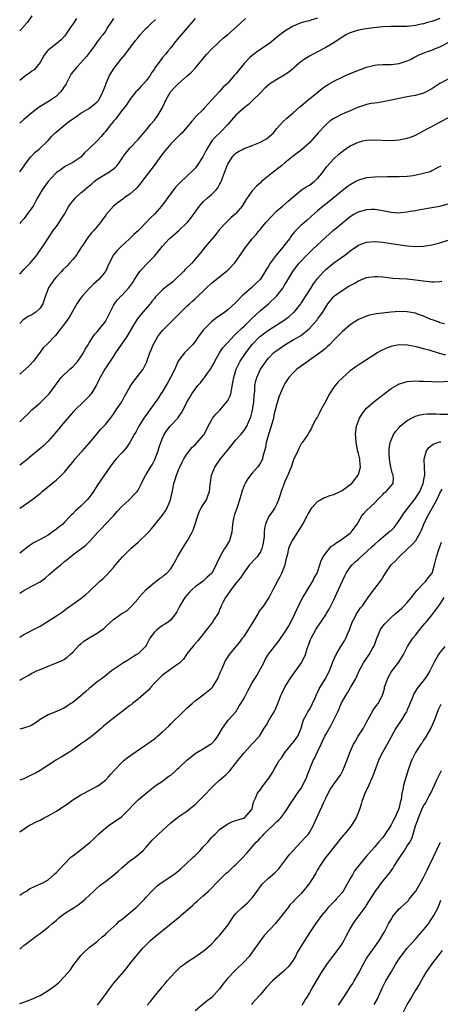
# Model space of a CAD drawing. Units: inches. Extents: x 2556000 to 2559000, y 1551000 to 1554000.
# Drawn here: x 2556000 to 2556103, y 1551841 to 1552083 of the extents above; entities that cross this region are included whole.
import ezdxf

# ---------------------------------------------------------------- set-up
doc = ezdxf.new("R2010")
doc.units = ezdxf.units.IN
doc.header["$MEASUREMENT"] = 0
doc.layers.add('LD25561551_2ft', color=142, linetype='Continuous')

msp = doc.modelspace()

# ---------------------------------------------------------------- linework, layer by layer
at = {"layer": 'LD25561551_2ft'}
for points, elevation in [([(2556003, 1552083.64), (2556001.89, 1552082.11), (2556001, 1552081.14), (2556000.89, 1552081), (2556000, 1552080.01)], 7468), ([(2556073, 1552083.11), (2556071.37, 1552082.63), (2556071, 1552082.48), (2556069.77, 1552082.23), (2556069, 1552081.92), (2556068.29, 1552081.71), (2556067, 1552081.14), (2556066.73, 1552081), (2556065, 1552079.92), (2556063.77, 1552079), (2556063.35, 1552078.65), (2556061.28, 1552077), (2556059, 1552075.45), (2556058.4, 1552075), (2556057.59, 1552074.41), (2556057, 1552073.95), (2556056.49, 1552073.51), (2556055, 1552071.94), (2556053, 1552069.48), (2556052.76, 1552069.24), (2556052.55, 1552069), (2556051, 1552067.19), (2556050.82, 1552067), (2556049.86, 1552066.14), (2556049, 1552065.13), (2556047.01, 1552062.99), (2556045.22, 1552061), (2556045, 1552060.73), (2556043.11, 1552058.89), (2556043, 1552058.72), (2556042.16, 1552057.84), (2556041.53, 1552057), (2556041, 1552056.37), (2556039.8, 1552055), (2556039.38, 1552054.62), (2556039, 1552054.25), (2556037.8, 1552053), (2556037, 1552052.24), (2556035, 1552049.85), (2556032.96, 1552047), (2556032.12, 1552045.88), (2556031, 1552044.45), (2556029.9, 1552043), (2556029.53, 1552042.47), (2556029, 1552041.87), (2556028.61, 1552041.39), (2556027, 1552039.95), (2556025.63, 1552039), (2556025.27, 1552038.73), (2556024.11, 1552037.89), (2556023, 1552037), (2556021.13, 1552034.87), (2556021, 1552034.64), (2556020.28, 1552033.72), (2556019.81, 1552033), (2556018.15, 1552031), (2556017.56, 1552030.44), (2556017, 1552029.7), (2556016.68, 1552029.32), (2556015.44, 1552027.44), (2556015, 1552026.8), (2556014.3, 1552025.7), (2556013.9, 1552025), (2556013, 1552023.9), (2556012.2, 1552023), (2556011.63, 1552022.37), (2556010.6, 1552021.4), (2556010.22, 1552021), (2556009, 1552019.63), (2556008.46, 1552019), (2556007.09, 1552017), (2556006.29, 1552015), (2556005.68, 1552013), (2556005, 1552011.99), (2556003.99, 1552011), (2556003, 1552010.35), (2556002.1, 1552009.9), (2556001, 1552009.17), (2556000.78, 1552009), (2556000, 1552008.24)], 7456), ([(2556043, 1552083.05), (2556039.54, 1552079), (2556039, 1552078.32), (2556037.85, 1552077), (2556037, 1552075.83), (2556036.28, 1552075), (2556035.74, 1552074.26), (2556035, 1552073.42), (2556034.83, 1552073.17), (2556034.67, 1552073), (2556033.86, 1552071.86), (2556033.23, 1552071), (2556033.11, 1552070.89), (2556033, 1552070.7), (2556032.32, 1552069.68), (2556031.95, 1552069), (2556031, 1552067.74), (2556030.36, 1552067), (2556029.67, 1552066.33), (2556029, 1552065.55), (2556028.5, 1552065), (2556027, 1552063.14), (2556026.15, 1552061.85), (2556025.48, 1552061), (2556025, 1552060.48), (2556023.56, 1552058.44), (2556023, 1552057.8), (2556022.65, 1552057.35), (2556022.34, 1552057), (2556021, 1552055.29), (2556020.7, 1552055), (2556019.93, 1552054.07), (2556019, 1552053.04), (2556016.9, 1552051), (2556015.92, 1552050.08), (2556014.95, 1552049), (2556013, 1552047.71), (2556011.24, 1552046.76), (2556011, 1552046.62), (2556010.06, 1552045.94), (2556009, 1552045.21), (2556008.79, 1552045), (2556007, 1552043.06), (2556005.54, 1552041), (2556004.33, 1552039), (2556003.88, 1552038.12), (2556003.26, 1552037), (2556003, 1552036.6), (2556001.86, 1552035), (2556001.47, 1552034.53), (2556001, 1552033.92), (2556000.23, 1552033), (2556000, 1552032.71)], 7460), ([(2556013.91, 1552083), (2556013, 1552081.59), (2556012.57, 1552081), (2556011.23, 1552079), (2556011, 1552078.69), (2556010.18, 1552077.82), (2556009.2, 1552077), (2556007, 1552075.28), (2556006.74, 1552075), (2556005.98, 1552074.02), (2556005.44, 1552073), (2556005, 1552072.24), (2556003.57, 1552070.43), (2556003, 1552070.06), (2556002.4, 1552069.6), (2556001.48, 1552069), (2556001, 1552068.66), (2556000, 1552067.82)], 7466), ([(2556000, 1552020.28), (2556000.59, 1552021), (2556001, 1552021.45), (2556002.53, 1552023), (2556003, 1552023.53), (2556004.22, 1552025), (2556004.55, 1552025.45), (2556005.62, 1552027), (2556006.88, 1552029), (2556008.23, 1552031), (2556009, 1552032), (2556009.7, 1552033), (2556010.18, 1552033.82), (2556010.97, 1552035), (2556012.06, 1552037), (2556012.44, 1552037.56), (2556013, 1552038.19), (2556013.66, 1552039), (2556015, 1552040.22), (2556015.9, 1552041), (2556017, 1552041.98), (2556017.58, 1552042.42), (2556018.26, 1552043), (2556019, 1552043.59), (2556021, 1552044.8), (2556021.38, 1552045), (2556023, 1552046.12), (2556023.48, 1552046.52), (2556023.86, 1552047), (2556025, 1552048.63), (2556025.24, 1552049), (2556025.98, 1552050.02), (2556027, 1552051.2), (2556029, 1552053.37), (2556030.39, 1552055), (2556031, 1552055.64), (2556032.09, 1552057), (2556033, 1552058.07), (2556033.4, 1552058.6), (2556033.67, 1552059), (2556034.88, 1552061), (2556035.55, 1552062.45), (2556035.82, 1552063), (2556036.98, 1552065.02), (2556037.94, 1552066.06), (2556038.86, 1552067), (2556041, 1552068.85), (2556042.12, 1552069.88), (2556043, 1552070.87), (2556043.07, 1552070.93), (2556045.81, 1552074.19), (2556047, 1552075.51), (2556048.58, 1552077), (2556048.79, 1552077.21), (2556049.84, 1552078.16), (2556051, 1552079.09), (2556053.12, 1552081), (2556054.13, 1552081.87), (2556055.32, 1552083)], 7458), ([(2556103, 1552083), (2556101.53, 1552082.47), (2556101, 1552082.24), (2556099.97, 1552082.03), (2556099, 1552081.72), (2556098.37, 1552081.63), (2556097, 1552081.3), (2556095, 1552081.02), (2556093, 1552081.02), (2556090.92, 1552081.08), (2556089, 1552080.97), (2556086.69, 1552080.69), (2556085, 1552080.47), (2556084.36, 1552080.36), (2556083, 1552080.15), (2556081.75, 1552079.75), (2556081, 1552079.53), (2556079.97, 1552079), (2556079.35, 1552078.64), (2556079, 1552078.42), (2556076.95, 1552077.05), (2556075, 1552075.92), (2556073, 1552074.88), (2556071.8, 1552074.2), (2556071, 1552073.81), (2556069.71, 1552073), (2556069, 1552072.49), (2556067.3, 1552071), (2556067.16, 1552070.84), (2556066.08, 1552069.92), (2556065, 1552069.19), (2556063, 1552068.07), (2556061.32, 1552067), (2556061.14, 1552066.86), (2556060.11, 1552065.89), (2556059, 1552064.81), (2556057, 1552062.84), (2556056.11, 1552061.89), (2556055, 1552061.1), (2556053, 1552059.34), (2556051.94, 1552058.06), (2556051.05, 1552057), (2556049.04, 1552055), (2556047.99, 1552054.01), (2556047.1, 1552053), (2556045.84, 1552051), (2556045.57, 1552050.43), (2556044.89, 1552049.11), (2556043.53, 1552047), (2556043.32, 1552046.68), (2556043, 1552046.32), (2556042.35, 1552045.65), (2556041, 1552044.35), (2556039.26, 1552042.74), (2556038.3, 1552041.7), (2556037.72, 1552041), (2556037, 1552040.07), (2556034.78, 1552037), (2556033, 1552035.03), (2556031.96, 1552034.04), (2556031, 1552033.02), (2556029, 1552030.96), (2556027.95, 1552030.05), (2556026.87, 1552029), (2556024.75, 1552027), (2556023.88, 1552026.12), (2556022.96, 1552025.04), (2556021.9, 1552023), (2556021, 1552020.96), (2556019.36, 1552019), (2556018.12, 1552017.88), (2556017.22, 1552017), (2556015.37, 1552015), (2556015, 1552014.51), (2556013.98, 1552013), (2556012.18, 1552009.82), (2556011.63, 1552009), (2556011, 1552008.13), (2556010.07, 1552007), (2556009.63, 1552006.37), (2556008.76, 1552005.24), (2556008.5, 1552005), (2556007, 1552003.37), (2556005.79, 1552002.21), (2556005, 1552001.17), (2556003.41, 1551999), (2556002.22, 1551997.78), (2556001.39, 1551997), (2556000, 1551995.78)], 7454), ([(2556023.02, 1552082.98), (2556022.2, 1552081.8), (2556021.61, 1552081), (2556021, 1552079.95), (2556020.38, 1552079), (2556019.75, 1552078.25), (2556019, 1552077.27), (2556018.32, 1552076.32), (2556017.34, 1552075), (2556016.33, 1552073.67), (2556015, 1552072.14), (2556013.91, 1552071), (2556012.59, 1552069.41), (2556011.81, 1552067.81), (2556011.36, 1552067), (2556011.23, 1552066.77), (2556011, 1552066.46), (2556010.44, 1552065.56), (2556010.03, 1552065), (2556009, 1552063.96), (2556007.53, 1552063), (2556007.23, 1552062.77), (2556004.74, 1552061.26), (2556003, 1552059.87), (2556001, 1552058.22), (2556000, 1552057.36)], 7464), ([(2556000, 1552045.38), (2556001.08, 1552046.92), (2556001.59, 1552047.59), (2556002.63, 1552049), (2556002.79, 1552049.21), (2556003.76, 1552050.24), (2556004.74, 1552051), (2556007, 1552053.11), (2556007.86, 1552054.14), (2556008.68, 1552055), (2556009, 1552055.26), (2556011.17, 1552057), (2556012.2, 1552057.8), (2556013, 1552058.37), (2556013.92, 1552059), (2556015, 1552059.82), (2556017.08, 1552061), (2556019, 1552062.55), (2556019.37, 1552063), (2556020.4, 1552065), (2556021, 1552066.55), (2556021.1, 1552066.9), (2556021.28, 1552067.28), (2556022.01, 1552069), (2556023.16, 1552070.84), (2556024.78, 1552073), (2556025.81, 1552074.19), (2556026.4, 1552075), (2556027, 1552075.74), (2556028.41, 1552077.59), (2556029, 1552078.32), (2556029.56, 1552079), (2556031, 1552080.62), (2556031.37, 1552081), (2556032.21, 1552081.79), (2556033.26, 1552082.74)], 7462), ([(2556000, 1551984.11), (2556001, 1551985.08), (2556002.01, 1551985.99), (2556003, 1551987), (2556005, 1551988.75), (2556007, 1551990.73), (2556007.22, 1551991), (2556009, 1551993.45), (2556009.67, 1551994.33), (2556010.2, 1551995), (2556012.31, 1551997), (2556013, 1551997.58), (2556014.27, 1551999), (2556015, 1552000), (2556015.64, 1552001), (2556016.08, 1552001.92), (2556016.76, 1552003), (2556017, 1552003.44), (2556017.98, 1552005), (2556018.4, 1552005.6), (2556019, 1552006.2), (2556019.67, 1552007), (2556021, 1552008.69), (2556021.2, 1552009), (2556022.17, 1552011), (2556023, 1552012.62), (2556023.22, 1552013), (2556023.98, 1552014.02), (2556024.87, 1552015), (2556025, 1552015.12), (2556026.78, 1552017), (2556027.71, 1552018.29), (2556028.16, 1552019), (2556029, 1552020.4), (2556029.48, 1552021), (2556031, 1552022.7), (2556031.32, 1552023), (2556033, 1552024.76), (2556034.04, 1552025.96), (2556035, 1552027.18), (2556036.67, 1552029), (2556037, 1552029.32), (2556039, 1552031.04), (2556041.06, 1552033), (2556041.94, 1552034.06), (2556044.07, 1552037), (2556044.5, 1552037.5), (2556045, 1552038.02), (2556046.04, 1552039), (2556047, 1552039.85), (2556048.12, 1552041), (2556048.53, 1552041.47), (2556049, 1552042.28), (2556049.25, 1552042.75), (2556049.36, 1552043), (2556050.88, 1552047), (2556051, 1552047.27), (2556052.04, 1552049), (2556052.49, 1552049.51), (2556053, 1552049.97), (2556053.61, 1552050.39), (2556054.77, 1552051), (2556055, 1552051.11), (2556057, 1552051.87), (2556059, 1552052.67), (2556059.62, 1552053), (2556060.49, 1552053.51), (2556061, 1552053.91), (2556062.18, 1552055), (2556063, 1552056), (2556064.42, 1552057.58), (2556065.45, 1552058.55), (2556067, 1552059.88), (2556068.65, 1552061.35), (2556069, 1552061.62), (2556070.62, 1552063), (2556071, 1552063.28), (2556073.15, 1552065), (2556074.15, 1552065.85), (2556075, 1552066.47), (2556075.32, 1552066.68), (2556075.86, 1552067), (2556077, 1552067.63), (2556079, 1552068.62), (2556079.82, 1552069), (2556081, 1552069.54), (2556082.05, 1552069.95), (2556083, 1552070.36), (2556083.49, 1552070.51), (2556085, 1552071.09), (2556087, 1552071.61), (2556087.62, 1552071.62), (2556089, 1552071.75), (2556089.72, 1552071.72), (2556091, 1552071.73), (2556093, 1552071.95), (2556095, 1552072.61), (2556095.8, 1552073), (2556096.58, 1552073.42), (2556097.93, 1552074.07), (2556099.33, 1552074.67), (2556100.21, 1552075), (2556101, 1552075.26), (2556101.47, 1552075.47), (2556103, 1552076.08), (2556105, 1552077.12)], 7452), ([(2556105, 1552068.11), (2556103, 1552067.07), (2556101, 1552065.75), (2556099.58, 1552065), (2556099, 1552064.72), (2556097, 1552064.17), (2556095.95, 1552063.95), (2556095, 1552063.78), (2556093, 1552063.38), (2556091, 1552062.95), (2556089.38, 1552062.62), (2556089, 1552062.54), (2556087.65, 1552062.35), (2556087, 1552062.27), (2556086.14, 1552062.13), (2556085, 1552061.92), (2556084.32, 1552061.68), (2556083, 1552061.26), (2556082.44, 1552061), (2556081, 1552060.41), (2556079, 1552059.52), (2556077.34, 1552058.66), (2556077, 1552058.48), (2556076.12, 1552057.88), (2556075, 1552056.95), (2556073.16, 1552055), (2556072.15, 1552053.85), (2556071, 1552052.49), (2556069, 1552050.73), (2556067.98, 1552050.02), (2556067, 1552049.27), (2556065, 1552047.63), (2556064.25, 1552047), (2556061.7, 1552045), (2556059.28, 1552043), (2556059, 1552042.73), (2556058.07, 1552041.93), (2556057.2, 1552041), (2556057, 1552040.75), (2556055.44, 1552038.56), (2556054.54, 1552037), (2556053, 1552035.2), (2556052.81, 1552035), (2556051.83, 1552034.17), (2556050.59, 1552033), (2556049, 1552031.26), (2556048.01, 1552029.99), (2556045.47, 1552027), (2556044.39, 1552025.61), (2556043, 1552023.96), (2556042.17, 1552023), (2556040.55, 1552021.45), (2556040.14, 1552021), (2556038.14, 1552019), (2556037.54, 1552018.46), (2556037, 1552018.01), (2556036.42, 1552017.58), (2556035, 1552016.43), (2556033.54, 1552015), (2556033.28, 1552014.72), (2556033, 1552014.34), (2556032.4, 1552013.6), (2556031.96, 1552013), (2556030.21, 1552011), (2556028.76, 1552009.24), (2556027.39, 1552007), (2556026.53, 1552005.47), (2556026.24, 1552005), (2556023.49, 1552001), (2556023, 1552000.21), (2556020.87, 1551997), (2556019.48, 1551994.52), (2556019, 1551993.48), (2556018.76, 1551993), (2556017.51, 1551991), (2556017.29, 1551990.71), (2556017, 1551990.36), (2556015.65, 1551989), (2556013.58, 1551987), (2556013.3, 1551986.7), (2556010.08, 1551983), (2556009.61, 1551982.39), (2556009, 1551981.7), (2556008.69, 1551981.31), (2556007, 1551979.38), (2556006.61, 1551979), (2556005.82, 1551978.18), (2556004.37, 1551977), (2556003, 1551975.8), (2556001.44, 1551974.56), (2556000, 1551973.48)], 7450), ([(2556000, 1551962.85), (2556000.23, 1551963), (2556001, 1551963.54), (2556003, 1551965), (2556005, 1551966.53), (2556005.54, 1551967), (2556009, 1551969.86), (2556010.22, 1551971), (2556011, 1551971.78), (2556011.98, 1551973), (2556012.45, 1551973.55), (2556013, 1551974.24), (2556013.63, 1551975), (2556015, 1551976.59), (2556015.38, 1551977), (2556017.08, 1551978.92), (2556018.86, 1551981), (2556019.82, 1551982.18), (2556020.62, 1551983), (2556021, 1551983.44), (2556022.26, 1551985), (2556023, 1551986.01), (2556023.38, 1551986.62), (2556023.67, 1551987), (2556025.03, 1551989), (2556025.71, 1551990.29), (2556027, 1551992.59), (2556027.25, 1551993), (2556027.96, 1551994.04), (2556030.26, 1551997), (2556031.19, 1551998.81), (2556031.35, 1551999.35), (2556031.9, 1552001), (2556032.23, 1552001.77), (2556032.7, 1552003), (2556033, 1552003.57), (2556033.85, 1552005), (2556034.33, 1552005.67), (2556035, 1552006.5), (2556035.46, 1552007), (2556037, 1552008.55), (2556038.24, 1552009.76), (2556039.23, 1552010.77), (2556041, 1552012.43), (2556041.59, 1552013), (2556042.33, 1552013.67), (2556043, 1552014.3), (2556045.75, 1552017), (2556047, 1552018.09), (2556050.64, 1552021), (2556051, 1552021.33), (2556052.65, 1552023), (2556053, 1552023.45), (2556054.07, 1552025), (2556054.42, 1552025.58), (2556055.22, 1552026.78), (2556056.98, 1552029), (2556057.96, 1552030.04), (2556058.68, 1552031), (2556059, 1552031.35), (2556060.34, 1552033), (2556061.61, 1552034.39), (2556063, 1552035.81), (2556064.44, 1552037), (2556065.79, 1552038.21), (2556069, 1552040.88), (2556070.24, 1552041.76), (2556071, 1552042.18), (2556072.16, 1552043), (2556073, 1552043.79), (2556074.04, 1552045), (2556074.44, 1552045.56), (2556075.31, 1552046.69), (2556077, 1552048.58), (2556078.23, 1552049.77), (2556079.32, 1552050.68), (2556081, 1552051.79), (2556083, 1552052.72), (2556084.13, 1552053), (2556085, 1552053.21), (2556087, 1552053.28), (2556088.83, 1552053.17), (2556091, 1552053.12), (2556093, 1552053.27), (2556093.36, 1552053.36), (2556095, 1552053.68), (2556095.99, 1552054.01), (2556097, 1552054.44), (2556098.05, 1552055), (2556099, 1552055.47), (2556103, 1552057.59), (2556105.5, 1552059)], 7448), ([(2556103.18, 1552046.82), (2556102.46, 1552046.46), (2556101, 1552045.63), (2556100.56, 1552045.44), (2556099, 1552045), (2556096.45, 1552044.45), (2556095, 1552044.26), (2556093, 1552044.16), (2556092.2, 1552044.2), (2556091, 1552044.16), (2556090.18, 1552044.18), (2556087, 1552044.1), (2556085, 1552043.93), (2556083, 1552043.36), (2556082.37, 1552043), (2556081, 1552042.25), (2556080.28, 1552041.72), (2556079.34, 1552041), (2556079, 1552040.75), (2556075.84, 1552038.16), (2556074.36, 1552037), (2556073, 1552035.87), (2556071.48, 1552034.52), (2556070.43, 1552033.57), (2556069.77, 1552033), (2556069, 1552032.29), (2556067.33, 1552030.67), (2556066.43, 1552029.57), (2556066.11, 1552029), (2556065, 1552027.55), (2556064.61, 1552027), (2556062.88, 1552025), (2556061.35, 1552023), (2556061, 1552022.3), (2556060.49, 1552021.51), (2556059, 1552019.12), (2556058.9, 1552019), (2556057.93, 1552018.07), (2556056.93, 1552017.07), (2556055, 1552015.43), (2556054.54, 1552015), (2556053, 1552013.35), (2556051, 1552011.55), (2556050.27, 1552011), (2556049, 1552010.13), (2556048.35, 1552009.65), (2556047, 1552008.59), (2556045.35, 1552007), (2556045, 1552006.56), (2556043.85, 1552005), (2556043, 1552003.76), (2556042.33, 1552003), (2556040.36, 1552001), (2556039, 1551999.25), (2556038.87, 1551999), (2556038.78, 1551998.78), (2556037.98, 1551997), (2556036.98, 1551995), (2556036.27, 1551993.73), (2556035, 1551991.57), (2556034.61, 1551991), (2556034.01, 1551989.99), (2556031.89, 1551987), (2556031.5, 1551986.5), (2556030.67, 1551985.33), (2556030.45, 1551985), (2556029.16, 1551983), (2556028.43, 1551981.57), (2556028.09, 1551981), (2556027.01, 1551978.99), (2556026.2, 1551977.8), (2556025, 1551976.52), (2556023.64, 1551975), (2556023, 1551974.21), (2556022.1, 1551973), (2556019, 1551968.44), (2556018.07, 1551967), (2556017, 1551965.55), (2556016.57, 1551965), (2556015, 1551963.41), (2556013.7, 1551962.3), (2556013, 1551961.53), (2556012.7, 1551961.3), (2556012.46, 1551961), (2556011, 1551959.46), (2556010.54, 1551959), (2556009.67, 1551958.33), (2556009, 1551957.75), (2556008.55, 1551957.45), (2556007.98, 1551957), (2556007, 1551956.33), (2556005, 1551955.21), (2556003.53, 1551954.47), (2556002.32, 1551953.68), (2556000, 1551951.85)], 7446), ([(2556000, 1551942.06), (2556001, 1551942.7), (2556003, 1551943.76), (2556005, 1551944.88), (2556006.22, 1551945.78), (2556007.3, 1551946.7), (2556009, 1551948.17), (2556010.04, 1551949), (2556011, 1551949.83), (2556011.66, 1551950.34), (2556012.41, 1551951), (2556013, 1551951.46), (2556016.19, 1551953.81), (2556017.2, 1551954.8), (2556019.11, 1551957), (2556020.04, 1551957.96), (2556020.99, 1551959), (2556022.96, 1551961.04), (2556023.92, 1551962.08), (2556025, 1551963.3), (2556026.8, 1551965), (2556027.91, 1551966.09), (2556028.76, 1551967), (2556029, 1551967.37), (2556029.81, 1551969), (2556030.84, 1551971), (2556031, 1551971.21), (2556032.07, 1551973), (2556032.44, 1551973.56), (2556033.12, 1551974.88), (2556033.9, 1551977), (2556034.15, 1551977.85), (2556034.57, 1551979), (2556035, 1551980.11), (2556035.42, 1551981), (2556036.02, 1551981.98), (2556036.86, 1551983), (2556038.74, 1551985), (2556038.85, 1551985.15), (2556039, 1551985.38), (2556039.67, 1551986.33), (2556040.05, 1551987), (2556041, 1551988.94), (2556041.78, 1551990.22), (2556042.22, 1551991), (2556043, 1551992.1), (2556043.69, 1551993), (2556044.32, 1551993.68), (2556045, 1551994.58), (2556045.2, 1551994.8), (2556045.32, 1551995), (2556046.05, 1551996.05), (2556046.74, 1551997), (2556047, 1551997.4), (2556047.56, 1551998.44), (2556047.83, 1551999), (2556048.94, 1552001), (2556049.77, 1552002.23), (2556050.44, 1552003), (2556051, 1552003.58), (2556052.64, 1552005.36), (2556053, 1552005.64), (2556054.38, 1552007), (2556055, 1552007.56), (2556056.51, 1552009), (2556056.74, 1552009.26), (2556057, 1552009.53), (2556057.75, 1552010.25), (2556059, 1552011.37), (2556061, 1552013.02), (2556062.98, 1552015), (2556064.55, 1552017), (2556064.73, 1552017.27), (2556065, 1552017.75), (2556065.5, 1552018.5), (2556066.96, 1552021), (2556067.81, 1552022.19), (2556068.48, 1552023), (2556070.39, 1552025), (2556071.71, 1552026.29), (2556073, 1552027.52), (2556075, 1552029.39), (2556076.85, 1552031), (2556079, 1552032.83), (2556081, 1552034.46), (2556081.89, 1552035), (2556083, 1552035.63), (2556085, 1552036.2), (2556086.24, 1552036.24), (2556087, 1552036.25), (2556089, 1552035.94), (2556091, 1552035.55), (2556093, 1552035.39), (2556093.44, 1552035.44), (2556095, 1552035.56), (2556095.73, 1552035.73), (2556097, 1552035.94), (2556098.17, 1552036.17), (2556101, 1552036.63), (2556103, 1552037.02), (2556105, 1552037.55)], 7444), ([(2556000, 1551931.31), (2556001, 1551931.97), (2556004.38, 1551933.62), (2556005, 1551933.98), (2556009, 1551936.54), (2556010.49, 1551937.51), (2556011.62, 1551938.38), (2556013, 1551939.4), (2556015, 1551940.8), (2556016.24, 1551941.76), (2556017, 1551942.45), (2556019.66, 1551945), (2556020.38, 1551945.62), (2556021.39, 1551946.61), (2556023, 1551948.4), (2556023.49, 1551949), (2556025.21, 1551951), (2556027.22, 1551953), (2556029, 1551954.62), (2556029.46, 1551955), (2556031, 1551956.45), (2556031.53, 1551957), (2556032.19, 1551957.81), (2556033, 1551958.74), (2556033.19, 1551959), (2556035, 1551961.18), (2556035.72, 1551962.28), (2556036.13, 1551963), (2556036.97, 1551965), (2556037.51, 1551967.51), (2556037.81, 1551969), (2556038.08, 1551969.92), (2556038.42, 1551971), (2556039, 1551972.49), (2556039.22, 1551973), (2556039.81, 1551974.19), (2556040.26, 1551975), (2556041, 1551976.16), (2556041.58, 1551977), (2556042.22, 1551977.78), (2556043, 1551978.47), (2556043.5, 1551979), (2556045, 1551980.71), (2556045.2, 1551981), (2556046.18, 1551983), (2556047, 1551984.54), (2556047.28, 1551985), (2556048.05, 1551985.95), (2556049.02, 1551986.98), (2556050.8, 1551989), (2556051, 1551989.35), (2556051.55, 1551990.45), (2556051.73, 1551991), (2556051.87, 1551991.87), (2556052.27, 1551993.73), (2556052.48, 1551995), (2556053.07, 1551997), (2556054.04, 1551999), (2556055.4, 1552001), (2556057, 1552003.09), (2556058.87, 1552005), (2556059, 1552005.11), (2556060.08, 1552005.92), (2556061, 1552006.54), (2556064.84, 1552009), (2556066.05, 1552009.95), (2556067.13, 1552010.87), (2556067.25, 1552011), (2556068.86, 1552013), (2556069, 1552013.2), (2556071.43, 1552017), (2556072.03, 1552017.97), (2556073, 1552019.28), (2556074.54, 1552021), (2556074.77, 1552021.23), (2556075, 1552021.44), (2556077, 1552023.08), (2556079.68, 1552025), (2556080.44, 1552025.56), (2556081, 1552026.01), (2556083, 1552027.39), (2556083.63, 1552027.63), (2556085, 1552028.19), (2556087, 1552028.35), (2556089, 1552028.14), (2556091, 1552027.83), (2556095, 1552027.26), (2556097, 1552027.11), (2556099, 1552027.19), (2556101, 1552027.5), (2556103, 1552028.03), (2556105, 1552028.66)], 7442), ([(2556000, 1551920.73), (2556000.48, 1551921), (2556001, 1551921.31), (2556002.11, 1551921.89), (2556003, 1551922.45), (2556003.38, 1551922.62), (2556004.13, 1551923), (2556005, 1551923.39), (2556005.63, 1551923.63), (2556007, 1551924.19), (2556009, 1551924.95), (2556010.41, 1551925.59), (2556011, 1551925.91), (2556011.64, 1551926.36), (2556012.38, 1551927), (2556013, 1551927.64), (2556014.63, 1551929.37), (2556015, 1551929.68), (2556015.73, 1551930.27), (2556017, 1551931.15), (2556019, 1551932.3), (2556020.6, 1551933.4), (2556021, 1551933.8), (2556022.28, 1551935), (2556023, 1551935.63), (2556025, 1551937.05), (2556026.25, 1551937.75), (2556027.27, 1551938.73), (2556027.51, 1551939), (2556029, 1551940.69), (2556029.23, 1551941), (2556031.01, 1551942.99), (2556033, 1551944.73), (2556034.3, 1551945.7), (2556035, 1551946.1), (2556035.47, 1551946.53), (2556036.05, 1551947), (2556037, 1551948.06), (2556037.6, 1551949), (2556038.35, 1551950.35), (2556038.68, 1551951), (2556039.93, 1551953), (2556041.15, 1551955), (2556042.25, 1551957), (2556042.49, 1551957.51), (2556043.04, 1551958.96), (2556043.62, 1551961), (2556043.99, 1551962.01), (2556044.51, 1551963), (2556045.77, 1551965), (2556046.21, 1551966.21), (2556046.54, 1551967), (2556046.67, 1551968.67), (2556046.78, 1551969.22), (2556047.03, 1551971), (2556047.84, 1551973), (2556048.29, 1551973.71), (2556049.23, 1551975), (2556050.87, 1551977), (2556053, 1551979.69), (2556054.22, 1551981), (2556055, 1551981.94), (2556055.41, 1551982.59), (2556055.64, 1551983), (2556056.04, 1551984.04), (2556056.64, 1551985.36), (2556057.03, 1551986.97), (2556057.36, 1551989), (2556057.47, 1551990.53), (2556057.59, 1551991.59), (2556057.65, 1551993), (2556057.86, 1551994.14), (2556058.09, 1551995), (2556059, 1551997), (2556059.84, 1551998.16), (2556060.41, 1551999), (2556061, 1551999.73), (2556062.24, 1552001), (2556062.65, 1552001.35), (2556063, 1552001.63), (2556064.95, 1552003), (2556067, 1552004.19), (2556068.79, 1552005.21), (2556071.02, 1552006.98), (2556072.89, 1552009.11), (2556073, 1552009.28), (2556073.75, 1552010.25), (2556074.28, 1552011), (2556075, 1552012.2), (2556075.55, 1552013), (2556077, 1552014.83), (2556077.17, 1552015), (2556079, 1552016.34), (2556080.66, 1552017.34), (2556081, 1552017.56), (2556081.94, 1552018.06), (2556083, 1552018.7), (2556085, 1552019.51), (2556085.58, 1552019.58), (2556087, 1552019.78), (2556087.71, 1552019.71), (2556089, 1552019.64), (2556091.37, 1552019.37), (2556093, 1552019.23), (2556095, 1552019.13), (2556097, 1552018.96), (2556099, 1552018.66), (2556101, 1552018.44), (2556101.54, 1552018.46), (2556103, 1552018.52), (2556103.43, 1552018.57)], 7440), ([(2556104.1, 1552008.1), (2556103, 1552008.41), (2556102.6, 1552008.6), (2556101.4, 1552009), (2556100.77, 1552009.23), (2556099, 1552010.02), (2556097.47, 1552010.53), (2556097, 1552010.72), (2556095, 1552011.09), (2556093, 1552011.14), (2556091, 1552011.01), (2556087.42, 1552010.58), (2556085.77, 1552010.23), (2556085, 1552010.04), (2556083, 1552009.2), (2556081, 1552007.86), (2556079, 1552006.17), (2556077, 1552004.14), (2556075.92, 1552003), (2556075.46, 1552002.54), (2556075, 1552002.17), (2556074.39, 1552001.61), (2556073.53, 1552001), (2556073, 1552000.57), (2556071, 1551999.18), (2556070.71, 1551999), (2556069, 1551997.78), (2556067.95, 1551997), (2556067, 1551996.13), (2556065.97, 1551995), (2556065, 1551993.48), (2556064.74, 1551993), (2556063.63, 1551990.37), (2556063, 1551988.5), (2556062.3, 1551985.7), (2556062.18, 1551985), (2556061.65, 1551983), (2556060.99, 1551980.99), (2556060.43, 1551979), (2556060.24, 1551977.76), (2556059.61, 1551975.61), (2556059.5, 1551975), (2556059.36, 1551974.64), (2556059, 1551974.05), (2556058.58, 1551973.42), (2556058.25, 1551973), (2556057, 1551971.5), (2556056.55, 1551971), (2556055.9, 1551970.1), (2556055.22, 1551969), (2556055, 1551968.51), (2556054.44, 1551967), (2556054.28, 1551966.28), (2556053.89, 1551965), (2556053.19, 1551962.81), (2556052.67, 1551961.33), (2556052.53, 1551961), (2556052.4, 1551960.4), (2556052.15, 1551959), (2556052.03, 1551957), (2556051.44, 1551955), (2556050.53, 1551953.47), (2556050.23, 1551953), (2556049.06, 1551951), (2556048.39, 1551949.61), (2556048.14, 1551949), (2556047.08, 1551947), (2556047, 1551946.91), (2556045.97, 1551946.03), (2556045, 1551945.04), (2556043, 1551943.64), (2556042.29, 1551943), (2556041.65, 1551942.35), (2556040.48, 1551941), (2556039.21, 1551939), (2556038.49, 1551937.51), (2556038.18, 1551937), (2556037, 1551935.51), (2556036.42, 1551935), (2556035.53, 1551934.47), (2556035, 1551934.12), (2556034.35, 1551933.65), (2556033.49, 1551933), (2556033, 1551932.5), (2556031.91, 1551931), (2556031.59, 1551930.41), (2556031, 1551929.25), (2556030.83, 1551929), (2556029, 1551927.23), (2556028.67, 1551927), (2556027.61, 1551926.39), (2556026.41, 1551925.59), (2556025.42, 1551925), (2556022.49, 1551923), (2556021, 1551921.8), (2556019.95, 1551921), (2556019, 1551920.31), (2556017.43, 1551919), (2556017, 1551918.68), (2556016.14, 1551917.86), (2556015, 1551916.88), (2556013, 1551915.28), (2556012.56, 1551915), (2556011.67, 1551914.33), (2556011, 1551913.95), (2556009, 1551913.07), (2556008.81, 1551913), (2556007, 1551912.24), (2556005, 1551911.08), (2556003.77, 1551910.23), (2556003, 1551909.73), (2556002.51, 1551909.49), (2556000.97, 1551908.97), (2556000, 1551908.69)], 7438), ([(2556104.44, 1552000.44), (2556103, 1552000.86), (2556102.88, 1552000.88), (2556100.34, 1552001.66), (2556099, 1552002), (2556097.6, 1552002.4), (2556095.08, 1552002.92), (2556093, 1552002.98), (2556091.35, 1552002.65), (2556091, 1552002.56), (2556089.86, 1552002.14), (2556088.48, 1552001.52), (2556087.6, 1552001), (2556087, 1552000.63), (2556085, 1551999.3), (2556083.59, 1551998.41), (2556082.39, 1551997.61), (2556081, 1551996.59), (2556079.09, 1551994.91), (2556078.08, 1551993.92), (2556077.3, 1551993), (2556077, 1551992.6), (2556075.91, 1551991), (2556075.59, 1551990.41), (2556075, 1551989.15), (2556073.82, 1551987), (2556073.57, 1551986.43), (2556073, 1551985.33), (2556072.78, 1551985), (2556072.45, 1551984.45), (2556071.68, 1551983), (2556071.49, 1551982.51), (2556071, 1551981.71), (2556070.6, 1551981), (2556069.7, 1551979.7), (2556069.24, 1551979), (2556069.12, 1551978.88), (2556069, 1551978.71), (2556068.41, 1551977.59), (2556068.13, 1551977), (2556067.42, 1551975.42), (2556067.14, 1551974.86), (2556067, 1551974.49), (2556066.56, 1551973), (2556066.22, 1551972.22), (2556065.75, 1551971), (2556065.51, 1551970.49), (2556065, 1551969.48), (2556064.79, 1551969), (2556064.06, 1551967), (2556063.81, 1551966.19), (2556063.41, 1551965), (2556063, 1551964.02), (2556062.49, 1551963), (2556061.92, 1551962.08), (2556061.13, 1551961), (2556061, 1551960.78), (2556060.23, 1551959), (2556059.98, 1551958.02), (2556059.92, 1551957), (2556059.88, 1551955.88), (2556059.76, 1551955), (2556059.64, 1551954.36), (2556059.36, 1551953), (2556059, 1551952.19), (2556058.16, 1551951), (2556057.62, 1551950.38), (2556056.64, 1551949.37), (2556056.32, 1551949), (2556055, 1551947.26), (2556054.83, 1551947), (2556054.14, 1551945.86), (2556053, 1551944.51), (2556051.84, 1551943), (2556051.49, 1551942.51), (2556051, 1551941.84), (2556050.68, 1551941.32), (2556050.43, 1551941), (2556049.79, 1551939.79), (2556049.4, 1551939), (2556049.31, 1551938.69), (2556049, 1551938.02), (2556048.71, 1551937.29), (2556048.54, 1551937), (2556047.68, 1551935.68), (2556047.27, 1551935), (2556045.66, 1551933), (2556043.64, 1551930.36), (2556042.71, 1551929.29), (2556042.42, 1551929), (2556041, 1551927.18), (2556040.84, 1551927), (2556040.13, 1551925.87), (2556039.23, 1551925), (2556039, 1551924.8), (2556038.47, 1551924.47), (2556037, 1551923.47), (2556035, 1551921.98), (2556034.53, 1551921.47), (2556033.99, 1551921), (2556033, 1551919.98), (2556032.1, 1551919), (2556031.61, 1551918.39), (2556029, 1551916.05), (2556027.64, 1551915), (2556027.29, 1551914.71), (2556027, 1551914.54), (2556026.16, 1551913.84), (2556025, 1551912.99), (2556023, 1551911.43), (2556020.57, 1551909.43), (2556020.06, 1551909), (2556019, 1551908.04), (2556017.65, 1551907), (2556017.3, 1551906.7), (2556016.16, 1551905.84), (2556014.9, 1551905), (2556013, 1551903.63), (2556012, 1551903), (2556011.41, 1551902.59), (2556011, 1551902.36), (2556010.18, 1551901.82), (2556009, 1551901.18), (2556005.27, 1551898.73), (2556005, 1551898.59), (2556004.01, 1551897.99), (2556002.68, 1551897.32), (2556001, 1551896.57), (2556000.31, 1551896.31), (2556000, 1551896.2)], 7436), ([(2556000, 1551883.5), (2556002.15, 1551885), (2556002.7, 1551885.3), (2556003, 1551885.42), (2556004.03, 1551885.97), (2556005, 1551886.44), (2556005.99, 1551887), (2556007, 1551887.5), (2556009, 1551888.6), (2556009.59, 1551889), (2556011, 1551889.9), (2556011.66, 1551890.34), (2556013, 1551891.35), (2556015, 1551892.59), (2556015.8, 1551893), (2556019, 1551894.71), (2556019.4, 1551895), (2556021, 1551896.25), (2556021.78, 1551897), (2556022.32, 1551897.68), (2556023, 1551898.38), (2556023.28, 1551898.72), (2556025, 1551900.53), (2556025.54, 1551901), (2556026.32, 1551901.68), (2556027.46, 1551902.54), (2556032.23, 1551905.77), (2556033, 1551906.35), (2556033.38, 1551906.62), (2556033.78, 1551907), (2556035, 1551908.05), (2556036.53, 1551909.47), (2556037, 1551910.01), (2556040.07, 1551913), (2556041, 1551913.83), (2556042.24, 1551915), (2556043, 1551915.63), (2556045, 1551917.11), (2556047, 1551918.75), (2556047.12, 1551918.88), (2556047.22, 1551919), (2556048.5, 1551921), (2556049.23, 1551922.77), (2556049.6, 1551923.6), (2556050.18, 1551925), (2556050.46, 1551925.54), (2556051, 1551926.39), (2556051.25, 1551926.75), (2556051.44, 1551927), (2556053.95, 1551930.05), (2556054.63, 1551931), (2556055, 1551931.47), (2556056.01, 1551933), (2556056.37, 1551933.63), (2556057.25, 1551935), (2556057.64, 1551935.64), (2556058.41, 1551937), (2556058.6, 1551937.4), (2556059, 1551937.96), (2556059.8, 1551939), (2556061, 1551940.77), (2556061.13, 1551941), (2556062.13, 1551943), (2556063, 1551944.63), (2556063.18, 1551945), (2556063.86, 1551946.14), (2556064.25, 1551947), (2556065.03, 1551949), (2556065.38, 1551950.62), (2556065.68, 1551951.68), (2556065.95, 1551953), (2556066.22, 1551953.78), (2556066.85, 1551955), (2556068.5, 1551957.5), (2556069, 1551958.35), (2556069.42, 1551959), (2556070.48, 1551961), (2556070.64, 1551961.36), (2556071, 1551962.06), (2556071.63, 1551963), (2556073, 1551964.54), (2556073.71, 1551965), (2556074.53, 1551965.47), (2556075, 1551965.61), (2556075.97, 1551966.03), (2556077, 1551966.27), (2556078.56, 1551967), (2556079, 1551967.23), (2556081, 1551968.69), (2556081.36, 1551969), (2556082.09, 1551969.91), (2556082.93, 1551971), (2556083, 1551971.2), (2556083.52, 1551973), (2556083.4, 1551974.6), (2556083.35, 1551975), (2556083, 1551976.34), (2556082.85, 1551976.85), (2556082.43, 1551979), (2556082.39, 1551980.39), (2556082.33, 1551981), (2556082.35, 1551981.65), (2556082.53, 1551983), (2556083, 1551984.34), (2556083.27, 1551985), (2556083.93, 1551986.07), (2556084.63, 1551987), (2556085, 1551987.42), (2556086.81, 1551989), (2556089.34, 1551991), (2556091, 1551992.26), (2556092.73, 1551993.27), (2556093, 1551993.39), (2556094.22, 1551993.78), (2556095, 1551993.95), (2556095.94, 1551994.06), (2556097, 1551994.11), (2556097.9, 1551994.1), (2556099, 1551994.05), (2556101, 1551993.95), (2556103, 1551993.93), (2556105, 1551994.04)], 7434), ([(2556000, 1551867.99), (2556001, 1551868.62), (2556001.64, 1551869), (2556002.44, 1551869.56), (2556003.8, 1551870.2), (2556005.68, 1551871), (2556007, 1551871.78), (2556008.39, 1551873), (2556008.7, 1551873.3), (2556009, 1551873.55), (2556009.66, 1551874.34), (2556011, 1551875.69), (2556012.6, 1551877.4), (2556013, 1551877.68), (2556014.74, 1551879), (2556017.3, 1551881), (2556018.19, 1551881.81), (2556019.29, 1551883), (2556021.69, 1551885), (2556023, 1551885.92), (2556024.6, 1551887), (2556025, 1551887.31), (2556026.77, 1551889), (2556027.8, 1551890.2), (2556029, 1551891.35), (2556031, 1551893.02), (2556033.18, 1551894.82), (2556035, 1551895.98), (2556036.34, 1551897), (2556036.74, 1551897.26), (2556037, 1551897.46), (2556037.83, 1551898.17), (2556038.69, 1551899), (2556039, 1551899.27), (2556041, 1551901.11), (2556042.04, 1551901.96), (2556043, 1551902.73), (2556043.39, 1551903), (2556045, 1551903.87), (2556046.79, 1551905), (2556047, 1551905.16), (2556047.88, 1551906.12), (2556048.56, 1551907), (2556049.72, 1551909), (2556051.09, 1551910.91), (2556052.93, 1551913), (2556053.73, 1551914.27), (2556054.23, 1551915), (2556055, 1551916.36), (2556055.89, 1551918.11), (2556056.37, 1551919), (2556057, 1551920.05), (2556057.52, 1551921), (2556058.08, 1551921.92), (2556059, 1551923.52), (2556059.8, 1551925), (2556060.19, 1551925.81), (2556061, 1551927.13), (2556062.41, 1551929), (2556063, 1551929.71), (2556063.55, 1551930.45), (2556065, 1551932.47), (2556065.28, 1551933), (2556065.92, 1551934.08), (2556067, 1551936.09), (2556067.45, 1551937), (2556067.91, 1551938.09), (2556069, 1551940.3), (2556069.4, 1551941), (2556070.05, 1551942.05), (2556071, 1551943.67), (2556071.83, 1551945), (2556072.2, 1551945.8), (2556072.93, 1551947), (2556073, 1551947.19), (2556073.58, 1551949), (2556073.91, 1551950.09), (2556074.37, 1551951), (2556075, 1551951.92), (2556075.9, 1551953), (2556076.43, 1551953.57), (2556077, 1551953.94), (2556077.57, 1551954.43), (2556078.54, 1551955), (2556081, 1551956.76), (2556081.26, 1551957), (2556081.96, 1551958.04), (2556082.69, 1551959), (2556083, 1551959.55), (2556083.88, 1551961), (2556084.37, 1551961.63), (2556085, 1551962.34), (2556087, 1551964.26), (2556087.69, 1551965), (2556088.37, 1551965.63), (2556089, 1551966.31), (2556089.34, 1551966.66), (2556089.81, 1551967), (2556091.52, 1551969), (2556091.62, 1551970.38), (2556091.57, 1551971), (2556091.34, 1551971.34), (2556090.98, 1551972.98), (2556090.63, 1551975), (2556090.55, 1551976.55), (2556090.51, 1551977), (2556090.53, 1551977.47), (2556090.78, 1551979), (2556091, 1551979.56), (2556091.64, 1551981), (2556092.18, 1551981.82), (2556093, 1551982.72), (2556093.27, 1551983), (2556095, 1551984.39), (2556096.67, 1551985.33), (2556097, 1551985.45), (2556098.18, 1551985.82), (2556099, 1551985.94), (2556099.96, 1551986.04), (2556101, 1551986.06), (2556101.95, 1551986.05), (2556103, 1551986.01), (2556105, 1551985.98)], 7432), ([(2556000, 1551854.83), (2556000.26, 1551855), (2556001, 1551855.64), (2556003, 1551857.12), (2556004.06, 1551857.94), (2556005, 1551858.61), (2556005.48, 1551859), (2556007, 1551860.17), (2556007.9, 1551861), (2556008.5, 1551861.5), (2556009, 1551861.88), (2556009.59, 1551862.41), (2556010.31, 1551863), (2556011, 1551863.47), (2556013.31, 1551865), (2556014.34, 1551865.66), (2556015.49, 1551866.51), (2556016.03, 1551867), (2556018.14, 1551869), (2556018.57, 1551869.43), (2556019.66, 1551870.34), (2556020.51, 1551871), (2556021, 1551871.35), (2556023, 1551872.94), (2556024.11, 1551873.89), (2556025, 1551874.73), (2556027, 1551876.41), (2556027.85, 1551877), (2556029, 1551877.9), (2556030.25, 1551879), (2556031, 1551879.78), (2556032.04, 1551881), (2556032.5, 1551881.5), (2556033.51, 1551882.49), (2556033.99, 1551883), (2556037, 1551885.75), (2556038.61, 1551887), (2556039, 1551887.28), (2556041, 1551888.61), (2556041.49, 1551889), (2556043, 1551890.28), (2556043.77, 1551891), (2556045, 1551892.22), (2556047.34, 1551894.66), (2556047.68, 1551895), (2556049, 1551896.18), (2556050.52, 1551897.48), (2556051.5, 1551898.5), (2556053.45, 1551901), (2556055.05, 1551902.95), (2556057, 1551905.14), (2556058.73, 1551907), (2556059, 1551907.38), (2556059.95, 1551909), (2556060.37, 1551909.63), (2556061.12, 1551911), (2556062.34, 1551913), (2556062.58, 1551913.42), (2556063.24, 1551915), (2556064.03, 1551917), (2556064.36, 1551917.64), (2556064.99, 1551919), (2556066.22, 1551921), (2556066.53, 1551921.46), (2556067.38, 1551922.62), (2556069.08, 1551925), (2556070.02, 1551927), (2556070.49, 1551928.49), (2556071, 1551929.96), (2556071.27, 1551930.73), (2556071.4, 1551931), (2556071.94, 1551931.94), (2556072.51, 1551933), (2556073, 1551933.83), (2556073.5, 1551934.5), (2556073.84, 1551935), (2556075, 1551936.8), (2556075.1, 1551937), (2556075.81, 1551938.19), (2556077, 1551940.47), (2556078.17, 1551943), (2556079.65, 1551946.35), (2556080.02, 1551947), (2556081, 1551948.43), (2556081.47, 1551949), (2556082.25, 1551949.75), (2556083, 1551950.39), (2556083.63, 1551951), (2556085, 1551952.21), (2556086.44, 1551953.56), (2556087, 1551954.13), (2556087.99, 1551955), (2556090.75, 1551957.25), (2556091, 1551957.47), (2556091.79, 1551958.21), (2556092.37, 1551959), (2556093, 1551959.9), (2556094.22, 1551961.78), (2556096.86, 1551965.14), (2556097.67, 1551966.33), (2556098.04, 1551967), (2556098.9, 1551969), (2556099.2, 1551970.8), (2556099.26, 1551971), (2556099.3, 1551971.3), (2556099.23, 1551973), (2556099.1, 1551974.9), (2556099.12, 1551975), (2556099.23, 1551975.23), (2556099.67, 1551977), (2556100.24, 1551977.76), (2556101.36, 1551978.64), (2556102.38, 1551979), (2556103, 1551979.18), (2556103.18, 1551979.18)], 7430), ([(2556000, 1551841.45), (2556001, 1551841.75), (2556001.93, 1551842.07), (2556003.36, 1551842.64), (2556004.07, 1551843), (2556005, 1551843.39), (2556007, 1551844.59), (2556007.51, 1551845), (2556008.38, 1551845.62), (2556009, 1551846.11), (2556009.47, 1551846.53), (2556011, 1551848.04), (2556012.35, 1551849.65), (2556013.3, 1551851), (2556014.84, 1551853), (2556015, 1551853.19), (2556015.88, 1551854.12), (2556017, 1551855.14), (2556019, 1551856.65), (2556020.24, 1551857.76), (2556021, 1551858.36), (2556021.3, 1551858.7), (2556021.59, 1551859), (2556023.77, 1551861), (2556024.39, 1551861.61), (2556025, 1551862.07), (2556028.53, 1551865), (2556028.76, 1551865.24), (2556029.8, 1551866.2), (2556030.62, 1551867), (2556031, 1551867.49), (2556032.4, 1551869), (2556032.68, 1551869.32), (2556033.72, 1551870.28), (2556034.66, 1551871), (2556037, 1551872.59), (2556038.4, 1551873.6), (2556039, 1551874.07), (2556039.51, 1551874.49), (2556041, 1551875.83), (2556042.21, 1551877), (2556042.59, 1551877.41), (2556043, 1551877.73), (2556044.23, 1551879), (2556045, 1551879.82), (2556046.08, 1551881), (2556047, 1551882.11), (2556047.45, 1551882.55), (2556047.88, 1551883), (2556049, 1551884.15), (2556051, 1551885.52), (2556052.03, 1551885.97), (2556053, 1551886.3), (2556054.86, 1551886.86), (2556055, 1551886.92), (2556055.13, 1551887), (2556056.91, 1551889), (2556057, 1551889.25), (2556057.3, 1551890.7), (2556057.42, 1551891), (2556057.8, 1551891.8), (2556058.3, 1551893), (2556059, 1551893.94), (2556059.44, 1551894.56), (2556059.79, 1551895), (2556061.28, 1551897), (2556061.93, 1551898.07), (2556062.42, 1551899), (2556063, 1551899.95), (2556063.59, 1551901), (2556064.21, 1551901.79), (2556064.95, 1551903), (2556066.79, 1551905.21), (2556067, 1551905.44), (2556067.67, 1551906.33), (2556068.13, 1551907), (2556068.98, 1551909), (2556069.57, 1551911), (2556070.28, 1551912.28), (2556070.64, 1551913), (2556071, 1551913.54), (2556071.53, 1551914.47), (2556071.8, 1551915), (2556072.41, 1551916.41), (2556072.75, 1551917.25), (2556073, 1551917.74), (2556073.38, 1551918.62), (2556074.84, 1551921), (2556075.91, 1551923), (2556076.78, 1551925.22), (2556077.6, 1551927), (2556078.74, 1551929), (2556079.63, 1551930.37), (2556079.95, 1551931), (2556080.6, 1551932.6), (2556080.79, 1551933), (2556081, 1551933.61), (2556081.51, 1551935), (2556082.11, 1551936.11), (2556082.55, 1551937), (2556082.72, 1551937.28), (2556083, 1551937.71), (2556083.54, 1551938.46), (2556084.01, 1551939), (2556085, 1551940.44), (2556086.49, 1551942.49), (2556087, 1551943.23), (2556088.41, 1551945), (2556088.69, 1551945.31), (2556089, 1551945.89), (2556089.43, 1551946.57), (2556089.64, 1551947), (2556091.07, 1551949), (2556092.06, 1551949.94), (2556092.98, 1551951), (2556095, 1551952.85), (2556096.1, 1551953.9), (2556097.06, 1551955), (2556098.2, 1551957), (2556098.47, 1551957.53), (2556099.02, 1551959), (2556100, 1551961), (2556100.39, 1551961.61), (2556102.21, 1551965), (2556103, 1551966.62), (2556103.54, 1551967.54)], 7428), ([(2556019.05, 1551841), (2556020.54, 1551843), (2556021, 1551843.66), (2556021.99, 1551845), (2556023, 1551846.3), (2556023.6, 1551847), (2556026.06, 1551849.94), (2556027, 1551851.18), (2556028.44, 1551853), (2556030.14, 1551855), (2556032.16, 1551857), (2556033.72, 1551858.28), (2556034.58, 1551859), (2556035, 1551859.32), (2556039.23, 1551862.77), (2556039.47, 1551863), (2556042.41, 1551865.59), (2556043, 1551866.1), (2556043.5, 1551866.5), (2556045, 1551867.81), (2556046.28, 1551869), (2556049, 1551871.8), (2556050.22, 1551873), (2556050.63, 1551873.37), (2556051, 1551873.66), (2556051.7, 1551874.3), (2556052.41, 1551875), (2556053, 1551875.51), (2556054.46, 1551877), (2556055.68, 1551878.32), (2556056.23, 1551879), (2556057, 1551879.88), (2556057.93, 1551881), (2556058.49, 1551881.51), (2556059, 1551882.09), (2556059.47, 1551882.53), (2556059.86, 1551883), (2556061, 1551884.13), (2556061.94, 1551885), (2556063, 1551886.06), (2556063.5, 1551886.5), (2556063.97, 1551887), (2556065, 1551888.27), (2556065.5, 1551889), (2556066.06, 1551889.94), (2556066.73, 1551891), (2556067, 1551891.37), (2556068.08, 1551893), (2556069, 1551894.28), (2556069.43, 1551895), (2556070.37, 1551897), (2556070.51, 1551897.49), (2556071.96, 1551901), (2556072.3, 1551901.7), (2556072.88, 1551903), (2556073.85, 1551905), (2556074.24, 1551905.76), (2556074.81, 1551907), (2556075, 1551907.39), (2556076.33, 1551909.67), (2556077.02, 1551911), (2556077.93, 1551913), (2556078.28, 1551913.72), (2556078.79, 1551915), (2556079.91, 1551917), (2556080.36, 1551917.64), (2556081, 1551918.76), (2556081.1, 1551918.9), (2556081.31, 1551919.31), (2556082.26, 1551921), (2556082.51, 1551921.49), (2556083.16, 1551923), (2556084.26, 1551925), (2556084.56, 1551925.44), (2556085, 1551926.05), (2556085.66, 1551927), (2556086.49, 1551928.49), (2556086.79, 1551929), (2556087, 1551929.59), (2556087.53, 1551931), (2556087.97, 1551931.97), (2556088.37, 1551933), (2556088.61, 1551933.39), (2556089, 1551933.95), (2556089.48, 1551934.52), (2556089.91, 1551935), (2556091, 1551936.1), (2556091.98, 1551937), (2556093, 1551937.83), (2556093.62, 1551938.38), (2556094.26, 1551939), (2556095, 1551939.76), (2556096.02, 1551941), (2556096.41, 1551941.59), (2556097.3, 1551942.7), (2556099, 1551944.44), (2556099.5, 1551945), (2556100.14, 1551945.86), (2556101, 1551946.91), (2556101.05, 1551947), (2556101.66, 1551949), (2556102.14, 1551951), (2556102.75, 1551952.75), (2556103, 1551953.41), (2556103.38, 1551954.62)], 7426), ([(2556031.22, 1551841), (2556032.05, 1551841.95), (2556032.88, 1551843), (2556034.75, 1551845.25), (2556035, 1551845.58), (2556035.66, 1551846.34), (2556036.14, 1551847), (2556037, 1551847.98), (2556037.98, 1551849), (2556039, 1551850.03), (2556039.53, 1551850.47), (2556040.21, 1551851), (2556041, 1551851.58), (2556043, 1551852.88), (2556045, 1551854.3), (2556045.87, 1551855), (2556047, 1551856.02), (2556047.92, 1551857), (2556048.43, 1551857.57), (2556049, 1551858.14), (2556049.72, 1551859), (2556051, 1551860.62), (2556051.26, 1551861), (2556051.93, 1551862.07), (2556052.59, 1551863), (2556053, 1551863.47), (2556054.54, 1551865), (2556055.84, 1551866.16), (2556056.68, 1551867), (2556057, 1551867.39), (2556058.2, 1551869), (2556058.52, 1551869.48), (2556059, 1551870.12), (2556059.38, 1551870.62), (2556059.74, 1551871), (2556061, 1551872.21), (2556062.51, 1551873.49), (2556063.51, 1551874.49), (2556063.94, 1551875), (2556065.37, 1551877), (2556066.07, 1551877.93), (2556066.99, 1551879), (2556069, 1551881.06), (2556069.91, 1551882.09), (2556070.74, 1551883), (2556071, 1551883.38), (2556071.92, 1551885), (2556073, 1551887.38), (2556074.16, 1551889.84), (2556074.64, 1551891), (2556075, 1551891.8), (2556075.57, 1551893), (2556076.12, 1551893.88), (2556076.86, 1551895), (2556078.33, 1551897), (2556078.59, 1551897.41), (2556079.26, 1551898.74), (2556079.38, 1551899), (2556079.6, 1551899.6), (2556080.41, 1551901.59), (2556080.92, 1551903), (2556081.82, 1551905), (2556082.26, 1551905.74), (2556082.97, 1551907), (2556084.22, 1551909), (2556085, 1551910.47), (2556085.7, 1551911.71), (2556086.61, 1551913.39), (2556087, 1551913.96), (2556087.44, 1551914.56), (2556087.83, 1551915), (2556088.72, 1551916.72), (2556088.89, 1551917), (2556088.92, 1551917.08), (2556089.37, 1551918.63), (2556089.42, 1551919), (2556090.13, 1551921), (2556090.42, 1551921.58), (2556091.16, 1551922.84), (2556092.88, 1551925.12), (2556094.03, 1551927), (2556095.01, 1551929), (2556096.32, 1551931), (2556097, 1551931.81), (2556098.41, 1551933.59), (2556099.33, 1551934.67), (2556099.58, 1551935), (2556101, 1551936.71), (2556102.01, 1551937.99), (2556103, 1551939.31), (2556104, 1551941)], 7424), ([(2556104.18, 1551929), (2556103, 1551927.51), (2556102.65, 1551927), (2556101.53, 1551925), (2556101, 1551923.99), (2556100.51, 1551923), (2556099.94, 1551922.06), (2556099.2, 1551921), (2556097.35, 1551918.65), (2556096.58, 1551917.42), (2556096.07, 1551916.07), (2556095.62, 1551915), (2556095.47, 1551914.53), (2556095, 1551913.49), (2556094.87, 1551913.13), (2556094.8, 1551913), (2556094.41, 1551912.41), (2556093.61, 1551911), (2556092.22, 1551909), (2556090.37, 1551905.63), (2556088.89, 1551903), (2556088.27, 1551901.73), (2556087.94, 1551901), (2556087, 1551898.55), (2556086.44, 1551897), (2556085.96, 1551895.96), (2556085.57, 1551895), (2556084.74, 1551893.26), (2556084.59, 1551893), (2556084.32, 1551892.32), (2556083.84, 1551891), (2556083.69, 1551890.31), (2556083.27, 1551889), (2556082.45, 1551887), (2556081.91, 1551886.09), (2556081.23, 1551885), (2556079.64, 1551883), (2556079.32, 1551882.68), (2556078.39, 1551881.61), (2556077.98, 1551881), (2556077, 1551879.78), (2556075.78, 1551878.22), (2556074.78, 1551877), (2556073.45, 1551875), (2556073.31, 1551874.69), (2556073, 1551874.21), (2556072.58, 1551873.42), (2556072.34, 1551873), (2556071.06, 1551870.94), (2556069.49, 1551869), (2556069, 1551868.45), (2556067.27, 1551866.73), (2556067, 1551866.4), (2556066.32, 1551865.68), (2556065.79, 1551865), (2556064.28, 1551863), (2556062.58, 1551861), (2556059.91, 1551858.09), (2556059, 1551856.88), (2556057.41, 1551854.59), (2556057, 1551854.02), (2556056.21, 1551853), (2556055, 1551851.67), (2556054.32, 1551851), (2556053.64, 1551850.36), (2556053, 1551849.73), (2556052.62, 1551849.38), (2556051, 1551847.61), (2556049.82, 1551846.18), (2556048.97, 1551845), (2556047.08, 1551842.92), (2556045.95, 1551842.05), (2556043, 1551839.67)], 7422), ([(2556103.22, 1551914.78), (2556102.56, 1551913.44), (2556101.67, 1551911), (2556100.77, 1551909), (2556099.62, 1551907), (2556099.41, 1551906.59), (2556099, 1551906.01), (2556098.6, 1551905.4), (2556098.3, 1551905), (2556097.02, 1551903), (2556096.34, 1551901.66), (2556096.04, 1551901), (2556095.29, 1551899), (2556094.03, 1551895), (2556093.87, 1551893.87), (2556093.62, 1551893), (2556093.46, 1551891.46), (2556093.27, 1551890.73), (2556093, 1551889.48), (2556092.87, 1551889), (2556091.92, 1551887), (2556091.59, 1551886.41), (2556091, 1551885.24), (2556090.61, 1551884.61), (2556089.35, 1551882.65), (2556089, 1551882.17), (2556087.93, 1551881), (2556087, 1551879.87), (2556086.18, 1551879), (2556085, 1551877.54), (2556084.51, 1551877), (2556082.04, 1551873.96), (2556081.56, 1551873), (2556081, 1551872.1), (2556080.46, 1551871), (2556079.28, 1551869), (2556079, 1551868.63), (2556077.58, 1551867), (2556077.32, 1551866.68), (2556077, 1551866.34), (2556076.3, 1551865.7), (2556075.62, 1551865), (2556075, 1551864.23), (2556073.96, 1551863), (2556073.56, 1551862.44), (2556072.48, 1551861), (2556071, 1551858.77), (2556069.89, 1551857), (2556068.68, 1551855), (2556068.02, 1551853.98), (2556067.59, 1551853), (2556067, 1551852.05), (2556066.28, 1551851), (2556065.69, 1551850.31), (2556065, 1551849.57), (2556064.68, 1551849.32), (2556064.35, 1551849), (2556061.99, 1551847), (2556060.52, 1551845.48), (2556059, 1551843.68), (2556057.72, 1551842.28), (2556057, 1551841.41), (2556056.81, 1551841.19)], 7420), ([(2556069.25, 1551841), (2556069.87, 1551842.13), (2556070.43, 1551843), (2556071, 1551843.97), (2556071.57, 1551845), (2556072.12, 1551845.88), (2556073.95, 1551849), (2556075.25, 1551851), (2556076.78, 1551853), (2556077, 1551853.26), (2556078.27, 1551855), (2556079, 1551856.1), (2556079.53, 1551857), (2556080.01, 1551857.99), (2556081, 1551859.76), (2556081.75, 1551861), (2556082.24, 1551861.75), (2556084.64, 1551865), (2556085, 1551865.54), (2556087, 1551868.72), (2556087.2, 1551869), (2556089, 1551871.42), (2556090.28, 1551873), (2556090.61, 1551873.39), (2556091, 1551874), (2556091.46, 1551874.54), (2556091.73, 1551875), (2556092.94, 1551876.94), (2556094.33, 1551879), (2556095, 1551880.14), (2556095.58, 1551881), (2556096.11, 1551881.89), (2556096.44, 1551883), (2556097, 1551885), (2556097.55, 1551886.45), (2556097.71, 1551887), (2556098.54, 1551889), (2556099, 1551889.9), (2556099.43, 1551890.57), (2556100.39, 1551892.39), (2556100.75, 1551893), (2556101.69, 1551895), (2556102.26, 1551896.26), (2556102.7, 1551897.3), (2556103.39, 1551898.61)], 7418), ([(2556078.1, 1551841), (2556079.4, 1551843), (2556080.72, 1551845), (2556081, 1551845.45), (2556081.63, 1551846.37), (2556082, 1551847), (2556083, 1551848.82), (2556084.15, 1551851), (2556085, 1551852.5), (2556085.31, 1551853), (2556086.76, 1551855), (2556087, 1551855.31), (2556088.2, 1551857), (2556089, 1551858.34), (2556089.37, 1551859), (2556090.39, 1551861), (2556091, 1551862.03), (2556091.39, 1551862.61), (2556091.65, 1551863), (2556093, 1551864.62), (2556093.37, 1551865), (2556095.27, 1551866.73), (2556095.46, 1551867), (2556097, 1551868.9), (2556097.06, 1551869), (2556099, 1551872.37), (2556099.33, 1551873), (2556099.86, 1551874.14), (2556100.28, 1551875), (2556101.42, 1551877.42), (2556103, 1551880.71), (2556103.16, 1551881)], 7416), ([(2556086.85, 1551841.15), (2556087, 1551841.4), (2556087.59, 1551842.41), (2556088.84, 1551845.16), (2556089.76, 1551847), (2556091, 1551849.14), (2556091.73, 1551850.27), (2556092.14, 1551851), (2556093, 1551852.4), (2556093.4, 1551853), (2556094.96, 1551855), (2556097, 1551857.19), (2556097.84, 1551858.16), (2556099, 1551859.47), (2556100.15, 1551861), (2556100.48, 1551861.52), (2556101, 1551862.26), (2556101.47, 1551863), (2556102.04, 1551864.04), (2556102.52, 1551865), (2556103.19, 1551866.81)], 7414), ([(2556103.56, 1551854.44), (2556102.39, 1551853), (2556101, 1551851.14), (2556100.13, 1551849.87), (2556099.57, 1551849), (2556099, 1551848.06), (2556098.39, 1551847), (2556097.89, 1551846.11), (2556097, 1551844.67), (2556096, 1551843), (2556095, 1551841.25), (2556093.83, 1551839)], 7412)]:
    msp.add_lwpolyline(points, dxfattribs=dict(at, elevation=elevation))

doc.saveas('drawing.dxf')
